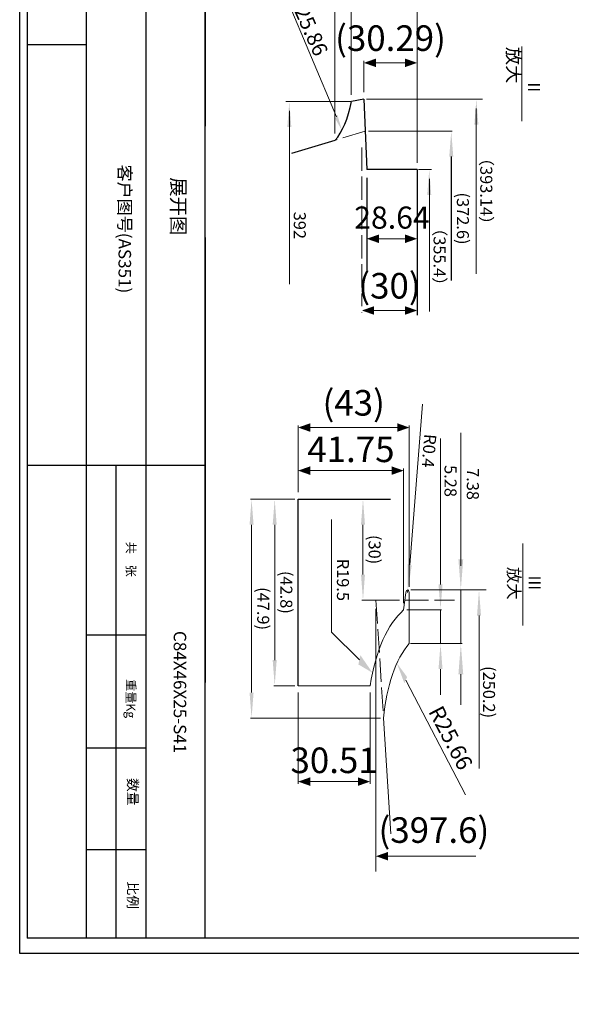
# Model space of a CAD drawing. Units: millimetres. Extents: x -79119 to 784140, y 5072 to 20108242.
# Drawn here: x 478460 to 626385, y 19260552 to 19524733 of the extents above; entities that cross this region are included whole.
import ezdxf

# ---------------------------------------------------------------- set-up
doc = ezdxf.new("R2010")
doc.units = ezdxf.units.MM
doc.linetypes.add('ACAD_ISO02W100', pattern=[15, 12, -3])
doc.layers.add('图层2', color=7, linetype='Continuous', plot=False)
for name, color, linetype, lineweight in [('标注', 6, 'Continuous', 13), ('粗实', 7, 'Continuous', 25), ('虚线', 5, 'ACAD_ISO02W100', 13)]:
    doc.layers.add(name, color=color, linetype=linetype, lineweight=lineweight)
doc.layers.add('标注线', color=6, linetype='Continuous')
doc.dimstyles.new('usally', dxfattribs={"dimscale": 2, "dimtxt": 15, "dimasz": 15, "dimexe": 1.25, "dimexo": 4, "dimgap": 5, "dimtad": 1, "dimzin": 9, "dimdsep": 46, "dimtxsty": 'Standard', "dimcen": 0, "dimazin": 2, "dimtfac": 1, "dimtmove": 0, "dimatfit": 3, "dimfxl": 1, "dimtolj": 1, "dimtzin": 0, "dimarcsym": 0})

# ---------------------------------------------------------------- blocks, each defined once
blk = doc.blocks.new('*D103')
at = {"layer": 'Defpoints', "color": 0, "transparency": 16777216}
for p in [(-78766.2, 5907.5), (-78747.6, 5911.2)]:
    blk.add_point(p, dxfattribs=at)
at = {"layer": '标注', "color": 0, "lineweight": -2, "transparency": 16777216}
for p, q in [((-78591.6, 5942.7), (-78722.6, 5916.3)), ((-78766.2, 5907.5), (-78747.6, 5911.2))]:
    blk.add_line(p, q, dxfattribs=at)
blk.add_arc((-78766.2, 5907.5), 19, 290.5059, 17.8082, dxfattribs=at)
at = {"layer": '标注', "color": 0, "transparency": 16777216}
blk.add_solid([(-78723.4, 5920.5), (-78721.8, 5912.1), (-78747.6, 5911.2)], dxfattribs=at)
at = {"layer": '标注', "color": 0, "transparency": 16777216, "insert": (-78647, 5953.2), "char_height": 25.5, "attachment_point": 5, "rotation": 11.4001}
blk.add_mtext('\\A1;4-R19', dxfattribs=at)
blk = doc.blocks.new('*D104')
at = {"layer": 'Defpoints', "color": 0, "transparency": 16777216}
for p in [(-78359.2, 5907.5), (-78340.6, 5911.2)]:
    blk.add_point(p, dxfattribs=at)
at = {"layer": '标注', "color": 0, "lineweight": -2, "transparency": 16777216}
for p, q in [((-78184.6, 5942.7), (-78315.6, 5916.3)), ((-78359.2, 5907.5), (-78340.6, 5911.2))]:
    blk.add_line(p, q, dxfattribs=at)
blk.add_arc((-78359.2, 5907.5), 19, 290.5059, 17.8082, dxfattribs=at)
at = {"layer": '标注', "color": 0, "transparency": 16777216}
blk.add_solid([(-78316.4, 5920.5), (-78314.8, 5912.1), (-78340.6, 5911.2)], dxfattribs=at)
at = {"layer": '标注', "color": 0, "transparency": 16777216, "insert": (-78240, 5953.2), "char_height": 25.5, "attachment_point": 5, "rotation": 11.4001}
blk.add_mtext('\\A1;4-R19', dxfattribs=at)
blk = doc.blocks.new('*D128')
at = {"layer": 'Defpoints', "color": 0, "transparency": 16777216}
for p in [(-76664, 5579), (-76776.7, 5459.6), (-76738.4, 5459.6)]:
    blk.add_point(p, dxfattribs=at)
at = {"layer": '标注', "color": 0, "lineweight": -2, "transparency": 16777216}
for p, q in [((-76671.2, 5579), (-76778.9, 5579)), ((-76776.7, 5552), (-76776.7, 5486.6)), ((-76745.6, 5459.6), (-76778.9, 5459.6))]:
    blk.add_line(p, q, dxfattribs=at)
at = {"layer": '标注', "color": 0, "transparency": 16777216}
for points in [[(-76781.2, 5552), (-76772.2, 5552), (-76776.7, 5579)], [(-76781.2, 5486.6), (-76772.2, 5486.6), (-76776.7, 5459.6)]]:
    blk.add_solid(points, dxfattribs=at)
at = {"layer": '标注', "color": 0, "transparency": 16777216, "insert": (-76802.8, 5519.3), "char_height": 27, "attachment_point": 5, "rotation": 90}
blk.add_mtext('\\A1;(30.29)', dxfattribs=at)
blk = doc.blocks.new('*D129')
at = {"layer": 'Defpoints', "color": 0, "transparency": 16777216}
for p in [(-76664, 5579), (-76839.7, 5431.3), (-76735.9, 5431.3)]:
    blk.add_point(p, dxfattribs=at)
at = {"layer": '标注', "color": 0, "lineweight": -2, "transparency": 16777216}
for p, q in [((-76671.2, 5579), (-76841.9, 5579)), ((-76839.7, 5552), (-76839.7, 5458.3)), ((-76743.1, 5431.3), (-76841.9, 5431.3))]:
    blk.add_line(p, q, dxfattribs=at)
at = {"layer": '标注', "color": 0, "transparency": 16777216}
for points in [[(-76844.2, 5552), (-76835.2, 5552), (-76839.7, 5579)], [(-76844.2, 5458.3), (-76835.2, 5458.3), (-76839.7, 5431.3)]]:
    blk.add_solid(points, dxfattribs=at)
at = {"layer": '标注', "color": 0, "transparency": 16777216, "insert": (-76862.2, 5505.2), "char_height": 27, "attachment_point": 5, "rotation": 90}
blk.add_mtext('\\A1;36.93', dxfattribs=at)
blk = doc.blocks.new('*D130')
at = {"layer": 'Defpoints', "color": 0, "transparency": 16777216}
for p in [(-76895.5, 5579), (-76664, 5579), (-76694.9, 5394.5)]:
    blk.add_point(p, dxfattribs=at)
at = {"layer": '标注', "color": 0, "lineweight": -2, "transparency": 16777216}
for p, q in [((-76671.2, 5579), (-76897.7, 5579)), ((-76895.5, 5421.5), (-76895.5, 5552)), ((-76702.1, 5394.5), (-76897.7, 5394.5))]:
    blk.add_line(p, q, dxfattribs=at)
at = {"layer": '标注', "color": 0, "transparency": 16777216}
for points in [[(-76900, 5552), (-76891, 5552), (-76895.5, 5579)], [(-76900, 5421.5), (-76891, 5421.5), (-76895.5, 5394.5)]]:
    blk.add_solid(points, dxfattribs=at)
at = {"layer": '标注', "color": 0, "transparency": 16777216, "insert": (-76918, 5486.7), "char_height": 27, "attachment_point": 5, "rotation": 90}
blk.add_mtext('\\A1;47.43', dxfattribs=at)
blk = doc.blocks.new('*D131')
at = {"layer": 'Defpoints', "color": 0, "transparency": 16777216}
for p in [(-76510.2, 5579), (-76519.9, 5455.1), (-76515.2, 5455.1)]:
    blk.add_point(p, dxfattribs=at)
at = {"layer": '标注', "color": 0, "lineweight": -2, "transparency": 16777216}
for p, q in [((-76517.4, 5579), (-76517.5, 5579)), ((-76515.2, 5552), (-76515.2, 5482.1)), ((-76512.7, 5455.1), (-76513, 5455.1))]:
    blk.add_line(p, q, dxfattribs=at)
at = {"layer": '标注', "color": 0, "transparency": 16777216}
for points in [[(-76519.7, 5552), (-76510.7, 5552), (-76515.2, 5579)], [(-76519.7, 5482.1), (-76510.7, 5482.1), (-76515.2, 5455.1)]]:
    blk.add_solid(points, dxfattribs=at)
at = {"layer": '标注', "color": 0, "transparency": 16777216, "insert": (-76541.3, 5517), "char_height": 27, "attachment_point": 5, "rotation": 90}
blk.add_mtext('\\A1;(30)', dxfattribs=at)
blk = doc.blocks.new('*D132')
at = {"layer": 'Defpoints', "color": 0, "transparency": 16777216}
for p in [(-76199, 5631.6), (-76163.5, 5557.3), (-76199, 5548.8)]:
    blk.add_point(p, dxfattribs=at)
at = {"layer": '标注', "color": 0, "lineweight": -2, "transparency": 16777216}
for p, q in [((-76226, 5631.6), (-76380.2, 5631.6)), ((-76199, 5556), (-76199, 5633.9)), ((-76163.5, 5631.6), (-76199, 5631.6)), ((-76163.5, 5564.5), (-76163.5, 5633.9)), ((-76136.5, 5631.6), (-76109.5, 5631.6))]:
    blk.add_line(p, q, dxfattribs=at)
at = {"layer": '标注', "color": 0, "transparency": 16777216}
for points in [[(-76226, 5636.1), (-76226, 5627.1), (-76199, 5631.6)], [(-76136.5, 5636.1), (-76136.5, 5627.1), (-76163.5, 5631.6)]]:
    blk.add_solid(points, dxfattribs=at)
at = {"layer": '标注', "color": 0, "transparency": 16777216, "insert": (-76335.1, 5654.1), "char_height": 27, "attachment_point": 5}
blk.add_mtext('\\A1;5.28', dxfattribs=at)
blk = doc.blocks.new('*D125')
at = {"layer": 'Defpoints', "color": 0, "transparency": 16777216}
for p in [(-76220, 5558), (-76217.4, 5557.5)]:
    blk.add_point(p, dxfattribs=at)
at = {"layer": '标注', "color": 0, "lineweight": -2, "transparency": 16777216}
for p, q in [((-76416.2, 5591.5), (-76246.7, 5562.5)), ((-76217.4, 5557.5), (-76220, 5558))]:
    blk.add_line(p, q, dxfattribs=at)
at = {"layer": '标注', "color": 0, "transparency": 16777216}
blk.add_solid([(-76245.9, 5567), (-76247.4, 5558.1), (-76220, 5558)], dxfattribs=at)
at = {"layer": '标注', "color": 0, "transparency": 16777216, "insert": (-76367, 5605.9), "char_height": 27, "attachment_point": 5, "rotation": 350.3025}
blk.add_mtext('\\A1;R0.4', dxfattribs=at)
blk = doc.blocks.new('*D126')
at = {"layer": 'Defpoints', "color": 0, "transparency": 16777216}
for p in [(-76058.3, 5627.2), (-76142.9, 5533.4)]:
    blk.add_point(p, dxfattribs=at)
at = {"layer": '标注', "color": 0, "lineweight": -2, "transparency": 16777216}
blk.add_line((-76003.6, 5687.7), (-76124.8, 5553.5), dxfattribs=at)
at = {"layer": '标注', "color": 0, "transparency": 16777216}
blk.add_solid([(-76128.2, 5556.5), (-76121.5, 5550.5), (-76142.9, 5533.4)], dxfattribs=at)
at = {"layer": '标注', "color": 0, "transparency": 16777216, "insert": (-76063.9, 5654.5), "char_height": 27, "attachment_point": 5, "rotation": 47.902}
blk.add_mtext('\\A1;R25.66', dxfattribs=at)
blk = doc.blocks.new('*D133')
at = {"layer": 'Defpoints', "color": 0, "transparency": 16777216}
for p in [(-76119, 5473.3), (-76017.7, 5473.3), (-76119, 5311.9)]:
    blk.add_point(p, dxfattribs=at)
at = {"layer": '标注', "color": 0, "lineweight": -2, "transparency": 16777216}
for p, q in [((-76111.8, 5473.3), (-76015.5, 5473.3)), ((-76017.7, 5338.9), (-76017.7, 5446.3)), ((-76111.8, 5311.9), (-76015.5, 5311.9))]:
    blk.add_line(p, q, dxfattribs=at)
at = {"layer": '标注', "color": 0, "transparency": 16777216}
for points in [[(-76022.2, 5446.3), (-76013.2, 5446.3), (-76017.7, 5473.3)], [(-76022.2, 5338.9), (-76013.2, 5338.9), (-76017.7, 5311.9)]]:
    blk.add_solid(points, dxfattribs=at)
at = {"layer": '标注', "color": 0, "transparency": 16777216, "insert": (-76040.2, 5392.6), "char_height": 27, "attachment_point": 5, "rotation": 90}
blk.add_mtext('\\A1;30.51', dxfattribs=at)
blk = doc.blocks.new('*D134')
at = {"layer": 'Defpoints', "color": 0, "transparency": 16777216}
for p in [(-76199, 5548.8), (-76346.1, 5311.9), (-76316, 5311.9)]:
    blk.add_point(p, dxfattribs=at)
at = {"layer": '标注', "color": 0, "lineweight": -2, "transparency": 16777216}
for p, q in [((-76206.2, 5548.8), (-76348.4, 5548.8)), ((-76346.1, 5521.8), (-76346.1, 5338.9)), ((-76323.2, 5311.9), (-76348.4, 5311.9))]:
    blk.add_line(p, q, dxfattribs=at)
at = {"layer": '标注', "color": 0, "transparency": 16777216}
for points in [[(-76350.6, 5521.8), (-76341.6, 5521.8), (-76346.1, 5548.8)], [(-76350.6, 5338.9), (-76341.6, 5338.9), (-76346.1, 5311.9)]]:
    blk.add_solid(points, dxfattribs=at)
at = {"layer": '标注', "color": 0, "transparency": 16777216, "insert": (-76368.6, 5430.4), "char_height": 27, "attachment_point": 5, "rotation": 90}
blk.add_mtext('\\A1;41.75', dxfattribs=at)
blk = doc.blocks.new('*D135')
at = {"layer": 'Defpoints', "color": 0, "transparency": 16777216}
for p in [(-76216.1, 5561.5), (-76391.6, 5311.9), (-76316, 5311.9)]:
    blk.add_point(p, dxfattribs=at)
at = {"layer": '标注', "color": 0, "lineweight": -2, "transparency": 16777216}
for p, q in [((-76223.3, 5561.5), (-76393.9, 5561.5)), ((-76391.6, 5534.5), (-76391.6, 5338.9)), ((-76323.2, 5311.9), (-76393.9, 5311.9))]:
    blk.add_line(p, q, dxfattribs=at)
at = {"layer": '标注', "color": 0, "transparency": 16777216}
for points in [[(-76396.1, 5534.5), (-76387.1, 5534.5), (-76391.6, 5561.5)], [(-76396.1, 5338.9), (-76387.1, 5338.9), (-76391.6, 5311.9)]]:
    blk.add_solid(points, dxfattribs=at)
at = {"layer": '标注', "color": 0, "transparency": 16777216, "insert": (-76417.7, 5436.7), "char_height": 27, "attachment_point": 5, "rotation": 90}
blk.add_mtext('\\A1;(43)', dxfattribs=at)
blk = doc.blocks.new('*D136')
at = {"layer": 'Defpoints', "color": 0, "transparency": 16777216}
for p in [(-76316, 5311.9), (-76119, 5311.9), (-76316, 5259.2)]:
    blk.add_point(p, dxfattribs=at)
at = {"layer": '标注', "color": 0, "lineweight": -2, "transparency": 16777216}
for p, q in [((-76316, 5304.7), (-76316, 5257)), ((-76119, 5304.7), (-76119, 5257)), ((-76146, 5259.2), (-76289, 5259.2))]:
    blk.add_line(p, q, dxfattribs=at)
at = {"layer": '标注', "color": 0, "transparency": 16777216}
for points in [[(-76289, 5263.7), (-76289, 5254.7), (-76316, 5259.2)], [(-76146, 5263.7), (-76146, 5254.7), (-76119, 5259.2)]]:
    blk.add_solid(points, dxfattribs=at)
at = {"layer": '标注', "color": 0, "transparency": 16777216, "insert": (-76217.5, 5285.3), "char_height": 27, "attachment_point": 5}
blk.add_mtext('\\A1;(42.8)', dxfattribs=at)
blk = doc.blocks.new('*D137')
at = {"layer": 'Defpoints', "color": 0, "transparency": 16777216}
for p in [(-76084.7, 5503.7), (-76316, 5311.9), (-76084.7, 5207.3)]:
    blk.add_point(p, dxfattribs=at)
at = {"layer": '标注', "color": 0, "lineweight": -2, "transparency": 16777216}
for p, q in [((-76084.7, 5496.5), (-76084.7, 5205)), ((-76316, 5304.7), (-76316, 5205)), ((-76289, 5207.3), (-76111.7, 5207.3))]:
    blk.add_line(p, q, dxfattribs=at)
at = {"layer": '标注', "color": 0, "transparency": 16777216}
for points in [[(-76289, 5211.8), (-76289, 5202.8), (-76316, 5207.3)], [(-76111.7, 5211.8), (-76111.7, 5202.8), (-76084.7, 5207.3)]]:
    blk.add_solid(points, dxfattribs=at)
at = {"layer": '标注', "color": 0, "transparency": 16777216, "insert": (-76200.4, 5233.4), "char_height": 27, "attachment_point": 5}
blk.add_mtext('\\A1;(47.9)', dxfattribs=at)
blk = doc.blocks.new('*D138')
at = {"layer": 'Defpoints', "color": 0, "transparency": 16777216}
for p in [(-76316, 5503.8), (-76209.4, 5503.8), (-76209.4, 5457.5)]:
    blk.add_point(p, dxfattribs=at)
at = {"layer": '标注', "color": 0, "lineweight": -2, "transparency": 16777216}
for p, q in [((-76316, 5496.6), (-76316, 5455.2)), ((-76209.4, 5496.6), (-76209.4, 5455.2)), ((-76289, 5457.5), (-76236.4, 5457.5))]:
    blk.add_line(p, q, dxfattribs=at)
at = {"layer": '标注', "color": 0, "transparency": 16777216}
for points in [[(-76289, 5462), (-76289, 5453), (-76316, 5457.5)], [(-76236.4, 5462), (-76236.4, 5453), (-76209.4, 5457.5)]]:
    blk.add_solid(points, dxfattribs=at)
at = {"layer": '标注', "color": 0, "transparency": 16777216, "insert": (-76262.7, 5483.6), "char_height": 27, "attachment_point": 5}
blk.add_mtext('\\A1;(30)', dxfattribs=at)
blk = doc.blocks.new('AS351')
at = {"color": 0}
for p, q in [((-76217.163, 5553.563), (-76198.96, 5548.825)), ((-76163.454, 5561.471), (-76216.053, 5561.471)), ((-76084.729, 5503.665), (-75962.628, 5519.835)), ((-76118.968, 5311.941), (-76118.968, 5473.328))]:
    blk.add_line(p, q, dxfattribs=at)
for centre, radius, start, end in [((-76216.053, 5557.439), 4.032, 90, 254.018815), ((-76063.684, 5614.835), 113.145, 208.141057, 259.280265), ((-76077.326, 5597.576), 131.04, 201.840677, 251.471338)]:
    blk.add_arc(centre, radius, start, end, dxfattribs=at)
at = {"layer": '图层2', "color": 4, "lineweight": 25}
for p, q in [((-75836.322, 7246.27), (-75836.322, 4686.603)), ((-75836.322, 4686.603), (-77536.45, 4686.603))]:
    blk.add_line(p, q, dxfattribs=at)
at = {"layer": '标注'}
for p, q in [((-76794.089, 5814.348), (-76715.158, 5814.348)), ((-76268.992, 5816.196), (-76182.623, 5816.196)), ((-76220.045, 5565.2), (-76220.045, 5733.956)), ((-76193.045, 5718.05), (-76031.402, 5718.05)), ((-76245.443, 5677.196), (-76386.023, 5677.196)), ((-76163.454, 5677.196), (-76220.045, 5677.196)), ((-76163.454, 5565.688), (-76163.454, 5679.896)), ((-76131.054, 5677.196), (-76098.654, 5677.196)), ((-76704.641, 5469.774), (-76704.641, 5657.973)), ((-76598.156, 5579.031), (-76593.206, 5579.031)), ((-76590.956, 5552.031), (-76590.956, 5493.129)), ((-76200.234, 5486.671), (-75922.788, 5486.671)), ((-76175.367, 5387.065), (-76146.328, 5449.416)), ((-76848.17, 5282.924), (-76719.712, 5397.716)), ((-76294.539, 5387.065), (-76175.367, 5387.065))]:
    blk.add_line(p, q, dxfattribs=at)
at = {"layer": '标注', "ltscale": 0.5}
for p, q in [((-76738.424, 5465.378), (-76738.424, 5725.821)), ((-76554.06, 5711.665), (-76728.568, 5711.665)), ((-75938.929, 5513.671), (-75938.929, 5710.669)), ((-76664.012, 5582.297), (-76664.012, 5611.142)), ((-76514.046, 5606.836), (-76654.156, 5606.836)), ((-76735.95, 5429.931), (-76735.95, 5284.061)), ((-76726.094, 5292.387), (-76543.048, 5292.387))]:
    blk.add_line(p, q, dxfattribs=at)
at = {"layer": '标注'}
for points in [[(-76193.045, 5722.55), (-76193.045, 5713.55), (-76220.045, 5718.05)], [(-76252.445, 5682.596), (-76252.445, 5671.796), (-76220.045, 5677.196)], [(-76131.054, 5682.596), (-76131.054, 5671.796), (-76163.454, 5677.196)], [(-76595.456, 5552.031), (-76586.456, 5552.031), (-76590.956, 5579.031)], [(-75943.429, 5513.671), (-75934.429, 5513.671), (-75938.929, 5486.671)], [(-76595.456, 5493.129), (-76586.456, 5493.129), (-76590.956, 5466.129)], [(-76151.223, 5451.696), (-76141.433, 5447.136), (-76132.649, 5478.787)], [(-76721.786, 5400.086), (-76717.637, 5395.345), (-76705.489, 5410.162)]]:
    blk.add_solid(points, dxfattribs=at)
at = {"layer": '标注线', "lineweight": -3}
for p, q in [((-76677.641, 5655.723), (-76546.99, 5655.723)), ((-76655.203, 5466.129), (-76557.947, 5466.129))]:
    blk.add_line(p, q, dxfattribs=at)
for points in [[(-76711.424, 5716.597), (-76711.424, 5707.597), (-76738.424, 5712.097)], [(-76677.641, 5660.223), (-76677.641, 5651.223), (-76704.641, 5655.723)], [(-76637.012, 5610.809), (-76637.012, 5601.809), (-76664.012, 5606.309)], [(-76708.95, 5296.565), (-76708.95, 5287.565), (-76735.95, 5292.065)]]:
    blk.add_solid(points, dxfattribs=at)
at = {"layer": '粗实', "color": 7}
for p, q in [((-75852.514, 7234.126), (-75852.514, 4703.013)), ((-75852.514, 5102.924), (-77358.342, 5102.924)), ((-77129.742, 5102.924), (-76709.835, 5102.924)), ((-76592.349, 5102.924), (-76472.376, 5102.924)), ((-76472.376, 5102.924), (-76122.453, 5102.924)), ((-76351.437, 5102.924), (-76351.437, 4703.013)), ((-75852.514, 5102.924), (-76332.407, 5102.924)), ((-77358.342, 4969.62), (-75852.514, 4969.62)), ((-76332.407, 4969.62), (-76172.442, 4969.62)), ((-76172.442, 4969.62), (-76172.442, 4836.316)), ((-76053.264, 4836.316), (-76053.264, 4969.62)), ((-75945.689, 4969.62), (-75945.689, 4836.316)), ((-75852.514, 4902.968), (-76351.437, 4902.968)), ((-75852.514, 4836.316), (-77358.342, 4836.316)), ((-76795.979, 4703.013), (-76795.979, 4836.316)), ((-77358.342, 4703.013), (-75852.514, 4703.013)), ((-77358.342, 4703.013), (-75852.514, 4703.013))]:
    blk.add_line(p, q, dxfattribs=at)
at = {"layer": '粗实'}
for p, q in [((-76664.012, 5579.031), (-76664.012, 5466.129)), ((-76664.012, 5579.031), (-76510.184, 5579.031)), ((-76315.991, 5311.941), (-76315.991, 5518.947)), ((-76738.424, 5459.619), (-76664.012, 5466.129)), ((-76738.424, 5459.619), (-76735.95, 5431.342)), ((-76694.863, 5394.462), (-76680.839, 5296.779)), ((-76118.968, 5311.941), (-76315.991, 5311.941))]:
    blk.add_line(p, q, dxfattribs=at)
blk.add_arc((-76763.196, 5359.66), 76.685, 26.989379, 69.187935, dxfattribs=at)
at = {"layer": '虚线', "ltscale": 3}
for p, q in [((-76209.356, 5486.671), (-76209.356, 5662.661)), ((-76209.356, 5486.671), (-76084.729, 5503.665)), ((-76704.641, 5462.574), (-76694.863, 5394.462)), ((-76687.414, 5455.066), (-76519.866, 5455.066))]:
    blk.add_line(p, q, dxfattribs=at)
at = {"char_height": 27, "attachment_point": 5}
for s, insert in [('（393.14）', (-76641.314, 5730.895)), ('（355.4）', (-76571.957, 5626.076)), ('392', (-76605.081, 5312.032))]:
    blk.add_mtext(s, dxfattribs=dict(at, insert=insert))
at = {"color": 2, "insert": (-76612.316, 5681.823), "char_height": 27, "attachment_point": 5}
blk.add_mtext('\\A1;(372.6)', dxfattribs=at)
at = {"lineweight": 25, "insert": (-76625.271, 5038.745), "char_height": 31.8083, "width": 487.20961, "attachment_point": 5}
blk.add_mtext('展开图', dxfattribs=at)
at = {"layer": '标注', "char_height": 27, "attachment_point": 5}
for s, insert in [('Ⅱ', (-76750.895, 5837.896)), ('Ⅲ', (-76227.577, 5839.221)), ('{\\fSimSun|b0|i0|c134|p54;放大}', (-76227.147, 5796.513)), ('\\A1;7.38', (-76331.933, 5704.196)), ('R19.5', (-76230.719, 5408.994))]:
    blk.add_mtext(s, dxfattribs=dict(at, insert=insert))
at = {"layer": '标注', "insert": (-76793.474, 5810.954), "char_height": 30, "width": 114.2428, "attachment_point": 1}
blk.add_mtext('{\\fSimSun|b0|i0|c134|p54;放大}', dxfattribs=at)
at = {"layer": '标注', "color": 2, "insert": (-75963.037, 5616.769), "char_height": 27, "attachment_point": 5, "rotation": 90}
blk.add_mtext('(397.6)', dxfattribs=at)
at = {"layer": '标注', "color": 6, "insert": (-76613.281, 5522.58), "char_height": 27, "attachment_point": 5, "rotation": 90}
blk.add_mtext('\\A1;{\\H0.86667x;28.64}', dxfattribs=at)
at = {"layer": '标注', "insert": (-76816.647, 5335.326), "char_height": 27, "attachment_point": 5, "rotation": 43.244173}
blk.add_mtext('\\A1;R25.86', dxfattribs=at)
at = {"layer": '粗实', "insert": (-76112.224, 5740.55), "char_height": 27, "attachment_point": 5}
blk.add_mtext('\\A1;(250.2)', dxfattribs=at)
at = {"layer": '粗实', "color": 7, "attachment_point": 5}
for s, insert, char_height, width in [('C84X46X25-S41', (-76112.234, 5042.824), 28.10694, 430.57832), ('{\\fSimSun|b0|i0|c134|p54;数量}', (-76006.932, 4940.46), 22.49499, 89.97998), ('{\\fSimSun|b0|i0|c134|p54;比例}', (-75897.759, 4940.46), 22.49499, 89.97998), ('客户图号(AS351)', (-76601.345, 4918.944), 28.10694, 430.57832), ('{\\fSimSun|b0|i0|c134|p54;共    张}', (-76252.425, 4936.294), 19.99555, 159.96441), ('{\\fSimSun|b0|i0|c134|p54;重量}Kg', (-76105.279, 4936.294), 19.99555, 239.94661)]:
    blk.add_mtext(s, dxfattribs=dict(at, insert=insert, char_height=char_height, width=width))
at = {"layer": '标注'}
for center, mpoint, text, override, picture, middle in [((-78766.214, 5907.493), (-78747.589, 5911.249), '4-<>', {"dimscale": 1.7}, '*D103', (-78642.782, 5932.382)), ((-78359.214, 5907.493), (-78340.589, 5911.249), '4-<>', {"dimscale": 1.7}, '*D104', (-78235.782, 5932.382)), ((-76058.264, 5627.159), (-76142.935, 5533.446), 'R25.66', {"dimscale": 1.8}, '*D126', (-76047.181, 5639.426)), ((-76217.396, 5557.547), (-76220.045, 5558), 'R0.4', {"dimscale": 1.8}, '*D125', (-76370.763, 5583.755))]:
    dim = blk.add_radius_dim(center=center, mpoint=mpoint, text=text, dimstyle='usally', override=override, dxfattribs=at)
    dim.commit()
    dim.dimension.update_dxf_attribs({"geometry": picture, "text_midpoint": middle, "dimtype": 164})
for base, p1, p2, text, picture, middle in [((-76198.96, 5631.645), (-76163.454, 5557.256), (-76198.96, 5548.825), '5.28', '*D132', (-76335.053, 5631.645)), ((-76209.356, 5457.452), (-76315.991, 5503.831), (-76209.356, 5503.831), '(30)', '*D138', (-76262.673, 5457.452))]:
    dim = blk.add_linear_dim(base=base, p1=p1, p2=p2, text=text, dimstyle='usally', override={"dimscale": 1.8}, dxfattribs=at)
    dim.commit()
    dim.dimension.update_dxf_attribs({"geometry": picture, "text_midpoint": middle, "dimtype": 160})
at = {"layer": '标注', "color": 2}
dim = blk.add_linear_dim(base=(-76895.469, 5579.031), p1=(-76694.863, 5394.462), p2=(-76664.012, 5579.031), angle=90, text='47.43', dimstyle='usally', override={"dimscale": 1.8}, dxfattribs=at)
dim.commit()
dim.dimension.update_dxf_attribs({"geometry": '*D130', "text_midpoint": (-76917.969, 5486.746)})
at = {"layer": '标注'}
for base, p1, p2, text, picture, middle in [((-76839.655, 5431.342), (-76664.012, 5579.031), (-76735.95, 5431.342), '36.93', '*D129', (-76839.655, 5505.186)), ((-76776.66, 5459.619), (-76664.012, 5579.031), (-76738.424, 5459.619), '(30.29)', '*D128', (-76776.66, 5519.325)), ((-76515.226, 5455.066), (-76510.184, 5579.031), (-76519.866, 5455.066), '(30)', '*D131', (-76515.226, 5517.048))]:
    dim = blk.add_linear_dim(base=base, p1=p1, p2=p2, angle=90, text=text, dimstyle='usally', override={"dimscale": 1.8}, dxfattribs=at)
    dim.commit()
    dim.dimension.update_dxf_attribs({"geometry": picture, "text_midpoint": middle, "dimtype": 160})
for base, p1, p2, text, picture, middle in [((-76391.607, 5311.941), (-76216.053, 5561.471), (-76315.991, 5311.941), '(43)', '*D135', (-76417.707, 5436.706)), ((-76346.138, 5311.941), (-76198.96, 5548.825), (-76315.991, 5311.941), '41.75', '*D134', (-76368.638, 5430.383)), ((-76017.703, 5473.328), (-76118.968, 5311.941), (-76118.968, 5473.328), '30.51', '*D133', (-76040.203, 5392.635))]:
    dim = blk.add_linear_dim(base=base, p1=p1, p2=p2, angle=90, text=text, dimstyle='usally', override={"dimscale": 1.8}, dxfattribs=at)
    dim.commit()
    dim.dimension.update_dxf_attribs({"geometry": picture, "text_midpoint": middle})
at = {"layer": '标注', "color": 2}
dim = blk.add_linear_dim(base=(-76084.729, 5207.252), p1=(-76315.991, 5311.941), p2=(-76084.729, 5503.665), text='(47.9)', dimstyle='usally', override={"dimscale": 1.8}, dxfattribs=at)
dim.commit()
dim.dimension.update_dxf_attribs({"geometry": '*D137', "text_midpoint": (-76200.36, 5233.352)})
at = {"layer": '标注'}
dim = blk.add_linear_dim(base=(-76315.991, 5259.224), p1=(-76118.968, 5311.941), p2=(-76315.991, 5311.941), text='(42.8)', dimstyle='usally', override={"dimscale": 1.8}, dxfattribs=at)
dim.commit()
dim.dimension.update_dxf_attribs({"geometry": '*D136', "text_midpoint": (-76217.479, 5285.324)})

msp = doc.modelspace()

# ---------------------------------------------------------------- block references
at = {"layer": '标注', "xscale": 254.082173032526, "yscale": 119.4216372075871, "zscale": 254.082173032526, "rotation": 270}
msp.add_blockref('AS351', (-81221.565, 5560.455), dxfattribs=at)

doc.saveas('drawing.dxf')
